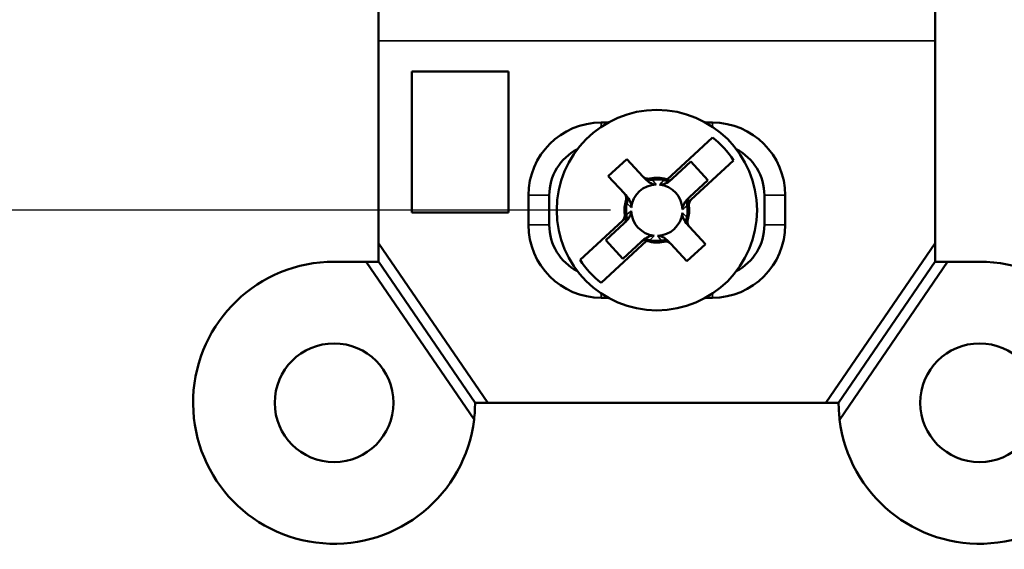
# Model space of a CAD drawing. Units: inches. Extents: x 0 to 17, y 0 to 11.
# Drawn here: x 2.1 to 3.4, y 4.8 to 5.5 of the extents above; entities that cross this region are included whole.
import ezdxf

# ---------------------------------------------------------------- set-up
doc = ezdxf.new("R2010")
doc.units = ezdxf.units.IN
doc.header["$MEASUREMENT"] = 0
for name, color, linetype, lineweight in [('Dimension (ANSI)', 7, 'Continuous', 25), ('Visible (ANSI)', 7, 'Continuous', 50), ('Visible Narrow (ANSI)', 7, 'Continuous', 35)]:
    doc.layers.add(name, color=color, linetype=linetype, lineweight=lineweight)

msp = doc.modelspace()

# ---------------------------------------------------------------- linework, layer by layer
at = {"layer": 'Dimension (ANSI)'}
msp.add_line((2.9, 5.2797), (1.2623, 5.2797), dxfattribs=at)
at = {"layer": 'Visible (ANSI)'}
for p, q in [((2.5875, 5.5079), (2.5875, 5.5553)), ((3.3375, 5.5553), (3.3375, 5.5079)), ((2.5875, 5.2354), (2.5875, 5.5079)), ((3.3375, 5.5079), (3.3375, 5.2354)), ((2.6325, 5.2767), (2.6325, 5.4667)), ((2.6325, 5.4667), (2.7625, 5.4667)), ((2.7625, 5.4667), (2.7625, 5.2767)), ((2.897, 5.3977), (2.8875, 5.3977)), ((3.0375, 5.3977), (3.0281, 5.3977)), ((3.0375, 5.3776), (2.9764, 5.3211)), ((2.9221, 5.3485), (2.8971, 5.3254)), ((2.9436, 5.3252), (2.9221, 5.3485)), ((2.9836, 5.3223), (3.0083, 5.3451)), ((3.0083, 5.3451), (3.0314, 5.3202)), ((3.0089, 5.2939), (3.066, 5.3468)), ((2.8971, 5.3254), (2.9187, 5.3021)), ((3.0314, 5.3202), (3.0067, 5.2974)), ((2.7895, 5.2997), (2.7895, 5.2597)), ((2.8175, 5.2597), (2.8175, 5.2997)), ((3.1075, 5.2997), (3.1075, 5.2597)), ((3.1355, 5.2597), (3.1355, 5.2997)), ((2.7625, 5.2767), (2.6325, 5.2767)), ((2.9162, 5.2655), (2.8591, 5.2127)), ((2.8937, 5.2392), (2.9184, 5.262)), ((3.028, 5.234), (3.0064, 5.2573)), ((2.5875, 5.2106), (2.5875, 5.2354)), ((2.5875, 5.2354), (2.7347, 5.0202)), ((2.8876, 5.1818), (2.9487, 5.2383)), ((2.9168, 5.2143), (2.8937, 5.2392)), ((2.9415, 5.2371), (2.9168, 5.2143)), ((2.9815, 5.2342), (3.003, 5.2109)), ((3.003, 5.2109), (3.028, 5.234)), ((3.1903, 5.0202), (3.3375, 5.2354)), ((3.3375, 5.2354), (3.3375, 5.2106)), ((2.5708, 5.2102), (2.5275, 5.2102)), ((2.7162, 4.9977), (2.5708, 5.2102)), ((2.5708, 5.2102), (2.5875, 5.2102)), ((2.5875, 5.2102), (2.5875, 5.2106)), ((2.5875, 5.2106), (2.7178, 5.0202)), ((3.3375, 5.2106), (3.2073, 5.0202)), ((3.3543, 5.2102), (3.2089, 4.9977)), ((3.3375, 5.2106), (3.3375, 5.2102)), ((3.3375, 5.2102), (3.3543, 5.2102)), ((3.3975, 5.2102), (3.3543, 5.2102)), ((2.8875, 5.1617), (2.897, 5.1617)), ((3.0281, 5.1617), (3.0375, 5.1617)), ((2.7178, 5.0202), (2.7175, 5.0202)), ((2.7347, 5.0202), (2.7178, 5.0202)), ((3.1903, 5.0202), (2.7347, 5.0202)), ((3.2073, 5.0202), (3.1903, 5.0202)), ((3.2075, 5.0202), (3.2073, 5.0202))]:
    msp.add_line(p, q, dxfattribs=at)
for centre, radius in [((2.9625, 5.2797), 0.135), ((2.5275, 5.0202), 0.08), ((3.3975, 5.0202), 0.08)]:
    msp.add_circle(centre, radius, dxfattribs=at)
for centre, radius, start, end in [((2.8875, 5.2997), 0.098, 90, 180), ((3.0375, 5.2997), 0.098, 0, 90), ((2.9625, 5.2797), 0.0415, 77.0078, 98.4995), ((2.9625, 5.2797), 0.0415, 167.0078, 188.4995), ((2.9625, 5.2797), 0.0415, 347.0078, 8.4995), ((2.8875, 5.2597), 0.098, 180, 270), ((3.0375, 5.2597), 0.098, 270, 0), ((2.9625, 5.2797), 0.0415, 257.0078, 278.4995)]:
    msp.add_arc(centre, radius, start, end, dxfattribs=at)
at = {"layer": 'Visible (ANSI)', "extrusion": (0, 0, -1)}
for centre, radius, start, end in [((-2.9625, 5.2797), 0.1233, 127.4392, 147.0535), ((-2.8875, 5.2997), 0.07, 0, 62.7281), ((-3.0375, 5.2997), 0.07, 117.2719, 180), ((-2.9625, 5.2797), 0.0436, 77.5047, 106.988), ((-2.9625, 5.2797), 0.0346, 6.0442, 88.4485), ((-2.9625, 5.2797), 0.0346, 96.0442, 178.4485), ((-2.9625, 5.2797), 0.0436, 352.5951, 16.988), ((-2.9625, 5.2797), 0.042, 168.5596, 173.8811), ((-2.9625, 5.2797), 0.0436, 172.5951, 196.988), ((-2.9625, 5.2797), 0.042, 348.5596, 353.8811), ((-2.9625, 5.2797), 0.0346, 276.0442, 358.4485), ((-2.9625, 5.2797), 0.0346, 186.0442, 268.4485), ((-2.8875, 5.2597), 0.07, 297.2719, 0), ((-3.0375, 5.2597), 0.07, 180, 242.7281), ((-2.9625, 5.2797), 0.0436, 257.5047, 286.988), ((-2.5275, 5.0202), 0.19, 186.8027, 90), ((-2.9625, 5.2797), 0.1233, 307.4392, 327.0535), ((-3.3975, 5.0202), 0.19, 90, 353.1973), ((-2.5275, 5.0202), 0.19, 180, 186.8027), ((-3.3975, 5.0202), 0.19, 353.1973, 0)]:
    msp.add_arc(centre, radius, start, end, dxfattribs=at)
at = {"layer": 'Visible (ANSI)'}
for points, knots in [([(2.9436, 5.3252), (2.9437, 5.3251), (2.9438, 5.325), (2.9441, 5.3247), (2.9443, 5.3245), (2.9445, 5.3243), (2.9447, 5.324), (2.9449, 5.3238), (2.9452, 5.3235), (2.9453, 5.3234), (2.9454, 5.3233)], [-0.1504322, -0.1504322, -0.1504322, -0.1504322, -0.133493, -0.133493, -0.0889953, -0.0889953, -0.0889953, -0.0444977, -0.0444977, -0.0280215, -0.0280215, -0.0280215, -0.0280215]), ([(2.9531, 5.3223), (2.9519, 5.322), (2.9506, 5.322), (2.9482, 5.3223), (2.9472, 5.3227), (2.9453, 5.3237), (2.9444, 5.3244), (2.9436, 5.3252)], [0, 0, 0, 0, 0.00971762, 0.00971762, 0.01818342, 0.01818342, 0.02669957, 0.02669957, 0.02669957, 0.02669957]), ([(2.9545, 5.3205), (2.9533, 5.3202), (2.952, 5.3202), (2.9498, 5.3205), (2.9488, 5.3209), (2.947, 5.3219), (2.9461, 5.3225), (2.9454, 5.3233), (2.9454, 5.3233), (2.9454, 5.3233)], [-0.02789877, -0.02789877, -0.02789877, -0.02789877, -0.0178563, -0.0178563, -0.00905372, -0.00905372, 0, 0, 0.00016029, 0.00016029, 0.00016029, 0.00016029]), ([(2.9616, 5.3143), (2.9603, 5.3142), (2.9589, 5.3145), (2.9557, 5.3154), (2.9538, 5.3163), (2.9499, 5.3189), (2.948, 5.3205), (2.9464, 5.3223)], [0, 0, 0, 0, 0.01032583, 0.01032583, 0.02486066, 0.02486066, 0.04023689, 0.04023689, 0.04023689, 0.04023689]), ([(2.9831, 5.3218), (2.983, 5.3218), (2.983, 5.3218), (2.9822, 5.3211), (2.9814, 5.3205), (2.9795, 5.3197), (2.9784, 5.3194), (2.9762, 5.3192), (2.975, 5.3193), (2.9737, 5.3197)], [-0.02799064, -0.02799064, -0.02799064, -0.02799064, -0.02783078, -0.02783078, -0.0187991, -0.0187991, -0.01001756, -0.01001756, 0, 0, 0, 0]), ([(2.9836, 5.3223), (2.9827, 5.3215), (2.9815, 5.3208), (2.9793, 5.3199), (2.9783, 5.3197), (2.9765, 5.3197), (2.9757, 5.3197), (2.975, 5.3198)], [0, 0, 0, 0, 0.00994921, 0.00994921, 0.01803921, 0.01803921, 0.02364047, 0.02364047, 0.02364047, 0.02364047]), ([(2.9831, 5.3218), (2.9832, 5.3219), (2.9833, 5.3221), (2.9835, 5.3222), (2.9835, 5.3223), (2.9836, 5.3223)], [-0.14994778, -0.14994778, -0.14994778, -0.14994778, -0.12658525, -0.12658525, -0.11437641, -0.11437641, -0.11437641, -0.11437641]), ([(2.9564, 5.3208), (2.9559, 5.3207), (2.9554, 5.3206), (2.9548, 5.3205), (2.9547, 5.3205), (2.9545, 5.3205)], [-0.037666176, -0.037666176, -0.037666176, -0.037666176, -0.033306246, -0.033306246, -0.031915534, -0.031915534, -0.031915534, -0.031915534]), ([(2.982, 5.3209), (2.9795, 5.3185), (2.9767, 5.3167), (2.9725, 5.315), (2.9711, 5.3145), (2.9686, 5.314), (2.9674, 5.314), (2.9662, 5.3141)], [0, 0, 0, 0, 0.02597206, 0.02597206, 0.03787266, 0.03787266, 0.04797606, 0.04797606, 0.04797606, 0.04797606]), ([(2.9204, 5.3002), (2.9203, 5.3003), (2.9203, 5.3004), (2.92, 5.3007), (2.9198, 5.3009), (2.9196, 5.3012), (2.9193, 5.3014), (2.9191, 5.3016), (2.9188, 5.3019), (2.9188, 5.302), (2.9187, 5.3021)], [-0.1499478, -0.1499478, -0.1499478, -0.1499478, -0.133477, -0.133477, -0.0889846, -0.0889846, -0.0889846, -0.0444923, -0.0444923, -0.027537, -0.027537, -0.027537, -0.027537]), ([(2.9187, 5.3021), (2.9196, 5.3012), (2.9202, 5.3001), (2.9211, 5.2978), (2.9213, 5.2967), (2.9213, 5.2946), (2.9212, 5.2935), (2.9209, 5.2924)], [0, 0, 0, 0, 0.01008954, 0.01008954, 0.01841255, 0.01841255, 0.02671312, 0.02671312, 0.02671312, 0.02671312]), ([(2.9204, 5.3002), (2.9204, 5.3002), (2.9205, 5.3002), (2.9212, 5.2994), (2.9217, 5.2985), (2.9226, 5.2966), (2.9228, 5.2956), (2.923, 5.2934), (2.9229, 5.2921), (2.9226, 5.2909)], [-0.02799064, -0.02799064, -0.02799064, -0.02799064, -0.02783074, -0.02783074, -0.01879909, -0.01879909, -0.01001803, -0.01001803, 0, 0, 0, 0]), ([(2.9214, 5.2992), (2.9237, 5.2967), (2.9256, 5.2938), (2.9273, 5.2897), (2.9277, 5.2883), (2.9282, 5.2857), (2.9283, 5.2845), (2.9282, 5.2833)], [0, 0, 0, 0, 0.02608292, 0.02608292, 0.03793667, 0.03793667, 0.04799963, 0.04799963, 0.04799963, 0.04799963]), ([(2.9971, 5.2806), (2.9971, 5.282), (2.9973, 5.2834), (2.9983, 5.2865), (2.9992, 5.2885), (3.0017, 5.2924), (3.0033, 5.2943), (3.0051, 5.2959)], [0, 0, 0, 0, 0.01032297, 0.01032297, 0.02486287, 0.02486287, 0.04023561, 0.04023561, 0.04023561, 0.04023561]), ([(3.0033, 5.2877), (3.003, 5.289), (3.003, 5.2902), (3.0034, 5.2925), (3.0037, 5.2934), (3.0047, 5.2953), (3.0053, 5.2961), (3.0061, 5.2968), (3.0061, 5.2968), (3.0061, 5.2969)], [-0.0278988, -0.0278988, -0.0278988, -0.0278988, -0.01785676, -0.01785676, -0.00905375, -0.00905375, 0, 0, 0.00016025, 0.00016025, 0.00016025, 0.00016025]), ([(3.0037, 5.288), (3.0034, 5.2893), (3.0034, 5.2906), (3.0039, 5.2929), (3.0042, 5.294), (3.0053, 5.2958), (3.0059, 5.2967), (3.0067, 5.2974)], [0, 0, 0, 0, 0.00992248, 0.00992248, 0.01802174, 0.01802174, 0.02612424, 0.02612424, 0.02612424, 0.02612424]), ([(3.0067, 5.2974), (3.0066, 5.2973), (3.0066, 5.2973), (3.0064, 5.2971), (3.0063, 5.297), (3.0061, 5.2969)], [-0.06359286, -0.06359286, -0.06359286, -0.06359286, -0.05130936, -0.05130936, -0.02802149, -0.02802149, -0.02802149, -0.02802149]), ([(3.0036, 5.2859), (3.0036, 5.2863), (3.0035, 5.2868), (3.0034, 5.2874), (3.0033, 5.2876), (3.0033, 5.2877)], [-0.03766596, -0.03766596, -0.03766596, -0.03766596, -0.03330594, -0.03330594, -0.031915365, -0.031915365, -0.031915365, -0.031915365]), ([(3.0043, 5.2842), (3.0041, 5.2855), (3.0042, 5.2868), (3.0049, 5.2889), (3.0052, 5.2897), (3.0062, 5.2913), (3.0068, 5.292), (3.0074, 5.2926)], [0, 0, 0, 0, 0.00992702, 0.00992702, 0.01684132, 0.01684132, 0.02375847, 0.02375847, 0.02375847, 0.02375847]), ([(3.0058, 5.2853), (3.0056, 5.2866), (3.0057, 5.2879), (3.0062, 5.29), (3.0066, 5.2909), (3.0076, 5.2926), (3.0082, 5.2933), (3.0089, 5.2939)], [0, 0, 0, 0, 0.00971934, 0.00971934, 0.01703992, 0.01703992, 0.02439648, 0.02439648, 0.02439648, 0.02439648]), ([(3.0089, 5.2939), (3.0088, 5.2939), (3.0087, 5.2938), (3.0084, 5.2935), (3.0082, 5.2933), (3.008, 5.2931), (3.0078, 5.2929), (3.0076, 5.2928), (3.0074, 5.2926)], [-0.13673211, -0.13673211, -0.13673211, -0.13673211, -0.12285256, -0.12285256, -0.0819017, -0.0819017, -0.0819017, -0.04938459, -0.04938459, -0.04938459, -0.04938459]), ([(2.9193, 5.2741), (2.9195, 5.2728), (2.9194, 5.2715), (2.9189, 5.2694), (2.9185, 5.2685), (2.9175, 5.2669), (2.9169, 5.2661), (2.9162, 5.2655)], [0, 0, 0, 0, 0.00971934, 0.00971934, 0.01703992, 0.01703992, 0.02439648, 0.02439648, 0.02439648, 0.02439648]), ([(2.9208, 5.2752), (2.921, 5.2739), (2.9208, 5.2726), (2.9202, 5.2705), (2.9199, 5.2697), (2.9189, 5.2681), (2.9183, 5.2674), (2.9177, 5.2668)], [0, 0, 0, 0, 0.00992702, 0.00992702, 0.01684132, 0.01684132, 0.02375847, 0.02375847, 0.02375847, 0.02375847]), ([(2.9214, 5.2714), (2.9217, 5.2701), (2.9217, 5.2688), (2.9212, 5.2665), (2.9209, 5.2655), (2.9198, 5.2636), (2.9192, 5.2628), (2.9184, 5.262)], [0, 0, 0, 0, 0.00992248, 0.00992248, 0.01802174, 0.01802174, 0.02612424, 0.02612424, 0.02612424, 0.02612424]), ([(2.9218, 5.2717), (2.9221, 5.2704), (2.9221, 5.2692), (2.9217, 5.267), (2.9214, 5.266), (2.9204, 5.2641), (2.9198, 5.2633), (2.919, 5.2626), (2.919, 5.2626), (2.919, 5.2626)], [-0.0278988, -0.0278988, -0.0278988, -0.0278988, -0.01785668, -0.01785668, -0.00905375, -0.00905375, 0, 0, 0.00016026, 0.00016026, 0.00016026, 0.00016026]), ([(2.928, 5.2788), (2.928, 5.2774), (2.9278, 5.276), (2.9268, 5.2729), (2.9259, 5.271), (2.9234, 5.267), (2.9218, 5.2652), (2.92, 5.2635)], [0, 0, 0, 0, 0.01032342, 0.01032342, 0.02486239, 0.02486239, 0.04023582, 0.04023582, 0.04023582, 0.04023582]), ([(2.9215, 5.2736), (2.9215, 5.2731), (2.9216, 5.2726), (2.9217, 5.272), (2.9218, 5.2718), (2.9218, 5.2717)], [-0.037665994, -0.037665994, -0.037665994, -0.037665994, -0.033305987, -0.033305987, -0.031915392, -0.031915392, -0.031915392, -0.031915392]), ([(3.0037, 5.2602), (3.0014, 5.2628), (2.9995, 5.2656), (2.9978, 5.2698), (2.9973, 5.2711), (2.9969, 5.2737), (2.9968, 5.2749), (2.9969, 5.2761)], [0, 0, 0, 0, 0.02608292, 0.02608292, 0.03793667, 0.03793667, 0.04799963, 0.04799963, 0.04799963, 0.04799963]), ([(3.0047, 5.2592), (3.0046, 5.2592), (3.0046, 5.2592), (3.0039, 5.26), (3.0033, 5.2609), (3.0025, 5.2628), (3.0023, 5.2638), (3.0021, 5.2661), (3.0022, 5.2673), (3.0025, 5.2685)], [-0.02799064, -0.02799064, -0.02799064, -0.02799064, -0.02783074, -0.02783074, -0.01879909, -0.01879909, -0.01001803, -0.01001803, 0, 0, 0, 0]), ([(2.9162, 5.2655), (2.9163, 5.2656), (2.9164, 5.2656), (2.9167, 5.2659), (2.9169, 5.2661), (2.9171, 5.2663), (2.9173, 5.2665), (2.9175, 5.2666), (2.9177, 5.2668)], [-0.13673211, -0.13673211, -0.13673211, -0.13673211, -0.12285256, -0.12285256, -0.0819017, -0.0819017, -0.0819017, -0.04938459, -0.04938459, -0.04938459, -0.04938459]), ([(2.9184, 5.262), (2.9185, 5.2621), (2.9185, 5.2622), (2.9187, 5.2623), (2.9188, 5.2624), (2.919, 5.2626)], [-0.06359286, -0.06359286, -0.06359286, -0.06359286, -0.05130936, -0.05130936, -0.02802149, -0.02802149, -0.02802149, -0.02802149]), ([(3.0064, 5.2573), (3.0055, 5.2582), (3.0049, 5.2594), (3.004, 5.2616), (3.0038, 5.2627), (3.0038, 5.2648), (3.0039, 5.2659), (3.0042, 5.267)], [0, 0, 0, 0, 0.01008954, 0.01008954, 0.01841255, 0.01841255, 0.02671312, 0.02671312, 0.02671312, 0.02671312]), ([(3.0047, 5.2592), (3.0047, 5.2591), (3.0048, 5.259), (3.0051, 5.2587), (3.0053, 5.2585), (3.0055, 5.2582), (3.0058, 5.258), (3.006, 5.2578), (3.0063, 5.2575), (3.0063, 5.2574), (3.0064, 5.2573)], [-0.1499478, -0.1499478, -0.1499478, -0.1499478, -0.133477, -0.133477, -0.0889846, -0.0889846, -0.0889846, -0.0444923, -0.0444923, -0.027537, -0.027537, -0.027537, -0.027537]), ([(2.9431, 5.2386), (2.9456, 5.2409), (2.9484, 5.2427), (2.9526, 5.2445), (2.9539, 5.2449), (2.9565, 5.2454), (2.9577, 5.2455), (2.9589, 5.2453)], [0, 0, 0, 0, 0.02598925, 0.02598925, 0.03788256, 0.03788256, 0.04797971, 0.04797971, 0.04797971, 0.04797971]), ([(2.9635, 5.2452), (2.9648, 5.2452), (2.9662, 5.2449), (2.9694, 5.244), (2.9713, 5.2431), (2.9752, 5.2405), (2.9771, 5.2389), (2.9787, 5.2372)], [0, 0, 0, 0, 0.01032614, 0.01032614, 0.02486041, 0.02486041, 0.04023703, 0.04023703, 0.04023703, 0.04023703]), ([(2.9415, 5.2371), (2.9424, 5.238), (2.9436, 5.2387), (2.9458, 5.2395), (2.9468, 5.2397), (2.9486, 5.2398), (2.9494, 5.2397), (2.9501, 5.2396)], [0, 0, 0, 0, 0.00994921, 0.00994921, 0.01803921, 0.01803921, 0.02364047, 0.02364047, 0.02364047, 0.02364047]), ([(2.942, 5.2376), (2.9419, 5.2375), (2.9418, 5.2374), (2.9416, 5.2372), (2.9415, 5.2371), (2.9415, 5.2371)], [-0.14994778, -0.14994778, -0.14994778, -0.14994778, -0.12658525, -0.12658525, -0.11437641, -0.11437641, -0.11437641, -0.11437641]), ([(2.942, 5.2376), (2.942, 5.2376), (2.9421, 5.2376), (2.9428, 5.2383), (2.9437, 5.2389), (2.9456, 5.2397), (2.9466, 5.24), (2.9489, 5.2402), (2.9501, 5.2401), (2.9513, 5.2397)], [-0.02799064, -0.02799064, -0.02799064, -0.02799064, -0.02783078, -0.02783078, -0.0187991, -0.0187991, -0.01001763, -0.01001763, 0, 0, 0, 0]), ([(2.9687, 5.2386), (2.9692, 5.2387), (2.9697, 5.2388), (2.9703, 5.2389), (2.9704, 5.2389), (2.9706, 5.239)], [-0.037666199, -0.037666199, -0.037666199, -0.037666199, -0.033306279, -0.033306279, -0.031915552, -0.031915552, -0.031915552, -0.031915552]), ([(2.9706, 5.239), (2.9718, 5.2392), (2.9731, 5.2392), (2.9753, 5.2389), (2.9763, 5.2385), (2.9781, 5.2376), (2.9789, 5.2369), (2.9797, 5.2361), (2.9797, 5.2361), (2.9797, 5.2361)], [-0.02789876, -0.02789876, -0.02789876, -0.02789876, -0.01785625, -0.01785625, -0.00905372, -0.00905372, 0, 0, 0.00016029, 0.00016029, 0.00016029, 0.00016029]), ([(2.972, 5.2372), (2.9732, 5.2374), (2.9745, 5.2375), (2.9769, 5.2371), (2.9779, 5.2367), (2.9798, 5.2357), (2.9807, 5.235), (2.9815, 5.2342)], [0, 0, 0, 0, 0.00971762, 0.00971762, 0.01818342, 0.01818342, 0.02669957, 0.02669957, 0.02669957, 0.02669957]), ([(2.9815, 5.2342), (2.9814, 5.2343), (2.9813, 5.2344), (2.981, 5.2347), (2.9808, 5.2349), (2.9806, 5.2352), (2.9804, 5.2354), (2.9801, 5.2356), (2.9799, 5.2359), (2.9798, 5.236), (2.9797, 5.2361)], [-0.1504322, -0.1504322, -0.1504322, -0.1504322, -0.133493, -0.133493, -0.0889953, -0.0889953, -0.0889953, -0.0444977, -0.0444977, -0.0280215, -0.0280215, -0.0280215, -0.0280215])]:
    msp.add_open_spline(points, degree=3, knots=knots, dxfattribs=at)
for points in [[(2.9454, 5.3233), (2.9457, 5.323), (2.946, 5.3226), (2.9464, 5.3223)], [(2.9764, 5.3211), (2.976, 5.3212), (2.9757, 5.3213), (2.9753, 5.3214)], [(2.982, 5.3209), (2.9824, 5.3212), (2.9827, 5.3215), (2.9831, 5.3218)], [(2.9737, 5.3197), (2.9731, 5.3199), (2.9725, 5.32), (2.9719, 5.3202)], [(2.975, 5.3198), (2.9755, 5.3203), (2.9759, 5.3207), (2.9764, 5.3211)], [(2.9214, 5.2992), (2.9211, 5.2995), (2.9208, 5.2999), (2.9204, 5.3002)], [(3.0061, 5.2969), (3.0058, 5.2965), (3.0054, 5.2962), (3.0051, 5.2959)], [(2.9226, 5.2909), (2.9224, 5.2903), (2.9222, 5.2897), (2.9221, 5.2891)], [(3.0025, 5.2685), (3.0027, 5.2691), (3.0029, 5.2697), (3.003, 5.2704)], [(2.919, 5.2626), (2.9193, 5.2629), (2.9196, 5.2632), (2.92, 5.2635)], [(3.0037, 5.2602), (3.004, 5.2599), (3.0043, 5.2595), (3.0047, 5.2592)], [(2.9431, 5.2386), (2.9427, 5.2382), (2.9424, 5.2379), (2.942, 5.2376)], [(2.9501, 5.2396), (2.9496, 5.2392), (2.9491, 5.2387), (2.9487, 5.2383)], [(2.9487, 5.2383), (2.9491, 5.2382), (2.9494, 5.2381), (2.9498, 5.238)], [(2.9513, 5.2397), (2.9519, 5.2395), (2.9526, 5.2394), (2.9532, 5.2392)], [(2.9797, 5.2361), (2.9794, 5.2365), (2.9791, 5.2368), (2.9787, 5.2372)]]:
    msp.add_open_spline(points, degree=3, dxfattribs=at)
at = {"layer": 'Visible Narrow (ANSI)'}
for p, q in [((2.5875, 5.5079), (3.3375, 5.5079)), ((2.8875, 5.392), (2.8875, 5.3977)), ((3.0375, 5.392), (3.0375, 5.3977)), ((2.8175, 5.2997), (2.7895, 5.2997)), ((3.1355, 5.2997), (3.1075, 5.2997)), ((2.8175, 5.2597), (2.7895, 5.2597)), ((3.1075, 5.2597), (3.1355, 5.2597)), ((2.8875, 5.1675), (2.8875, 5.1617)), ((3.0375, 5.1675), (3.0375, 5.1617))]:
    msp.add_line(p, q, dxfattribs=at)
for points, knots in [([(2.9545, 5.3205), (2.9545, 5.3205), (2.9545, 5.3205), (2.9543, 5.3208), (2.9541, 5.321), (2.9539, 5.3213), (2.9537, 5.3215), (2.9535, 5.3217), (2.9533, 5.3221), (2.9532, 5.3222), (2.9531, 5.3223)], [0.0391664, 0.0391664, 0.0391664, 0.0391664, 0.0444977, 0.0444977, 0.0889953, 0.0889953, 0.0889953, 0.133493, 0.133493, 0.1525333, 0.1525333, 0.1525333, 0.1525333]), ([(2.9753, 5.3214), (2.9752, 5.3213), (2.9752, 5.3213), (2.9749, 5.321), (2.9747, 5.3207), (2.9744, 5.3205), (2.9743, 5.3203), (2.9741, 5.3201), (2.9739, 5.3198), (2.9738, 5.3198), (2.9737, 5.3197)], [0.0254359, 0.0254359, 0.0254359, 0.0254359, 0.0372117, 0.0372117, 0.0889846, 0.0889846, 0.0889846, 0.1265852, 0.1265852, 0.1388029, 0.1388029, 0.1388029, 0.1388029]), ([(2.9209, 5.2924), (2.9209, 5.2924), (2.921, 5.2923), (2.9214, 5.292), (2.9216, 5.2918), (2.9218, 5.2916), (2.922, 5.2914), (2.9222, 5.2912), (2.9225, 5.291), (2.9225, 5.2909), (2.9225, 5.2909)], [0.0254359, 0.0254359, 0.0254359, 0.0254359, 0.0444923, 0.0444923, 0.0889846, 0.0889846, 0.0889846, 0.133477, 0.133477, 0.1388029, 0.1388029, 0.1388029, 0.1388029]), ([(3.0033, 5.2877), (3.0034, 5.2878), (3.0034, 5.2878), (3.0036, 5.2879), (3.0036, 5.288), (3.0037, 5.288)], [0.03916639, 0.03916639, 0.03916639, 0.03916639, 0.05130936, 0.05130936, 0.0624232, 0.0624232, 0.0624232, 0.0624232]), ([(3.0043, 5.2842), (3.0045, 5.2843), (3.0046, 5.2845), (3.0048, 5.2846), (3.0051, 5.2848), (3.0053, 5.285), (3.0056, 5.2852), (3.0057, 5.2853), (3.0058, 5.2853)], [0.04821471, 0.04821471, 0.04821471, 0.04821471, 0.0819017, 0.0819017, 0.0819017, 0.12285256, 0.12285256, 0.13834126, 0.13834126, 0.13834126, 0.13834126]), ([(2.9208, 5.2752), (2.9206, 5.2751), (2.9204, 5.275), (2.9203, 5.2748), (2.92, 5.2746), (2.9198, 5.2745), (2.9195, 5.2742), (2.9194, 5.2742), (2.9193, 5.2741)], [0.04821471, 0.04821471, 0.04821471, 0.04821471, 0.0819017, 0.0819017, 0.0819017, 0.12285256, 0.12285256, 0.13834126, 0.13834126, 0.13834126, 0.13834126]), ([(2.9218, 5.2717), (2.9217, 5.2716), (2.9217, 5.2716), (2.9215, 5.2715), (2.9215, 5.2714), (2.9214, 5.2714)], [0.03916639, 0.03916639, 0.03916639, 0.03916639, 0.05130936, 0.05130936, 0.0624232, 0.0624232, 0.0624232, 0.0624232]), ([(3.0042, 5.267), (3.0041, 5.2671), (3.004, 5.2671), (3.0037, 5.2674), (3.0035, 5.2676), (3.0033, 5.2678), (3.0031, 5.268), (3.0028, 5.2682), (3.0026, 5.2685), (3.0026, 5.2685), (3.0025, 5.2685)], [0.0254359, 0.0254359, 0.0254359, 0.0254359, 0.0444923, 0.0444923, 0.0889846, 0.0889846, 0.0889846, 0.133477, 0.133477, 0.1388029, 0.1388029, 0.1388029, 0.1388029]), ([(2.9498, 5.238), (2.9499, 5.2381), (2.9499, 5.2381), (2.9502, 5.2385), (2.9504, 5.2387), (2.9507, 5.239), (2.9508, 5.2392), (2.951, 5.2393), (2.9512, 5.2396), (2.9513, 5.2396), (2.9513, 5.2397)], [0.0254359, 0.0254359, 0.0254359, 0.0254359, 0.0372117, 0.0372117, 0.0889846, 0.0889846, 0.0889846, 0.1265852, 0.1265852, 0.1388029, 0.1388029, 0.1388029, 0.1388029]), ([(2.9706, 5.239), (2.9706, 5.2389), (2.9706, 5.2389), (2.9708, 5.2386), (2.971, 5.2384), (2.9712, 5.2382), (2.9714, 5.2379), (2.9716, 5.2377), (2.9718, 5.2374), (2.9719, 5.2373), (2.972, 5.2372)], [0.0391664, 0.0391664, 0.0391664, 0.0391664, 0.0444977, 0.0444977, 0.0889953, 0.0889953, 0.0889953, 0.133493, 0.133493, 0.1525333, 0.1525333, 0.1525333, 0.1525333])]:
    msp.add_open_spline(points, degree=3, knots=knots, dxfattribs=at)
for points in [[(2.9545, 5.3205), (2.9545, 5.3205), (2.9545, 5.3205), (2.9545, 5.3205)], [(2.9616, 5.3143), (2.9599, 5.3164), (2.9581, 5.3186), (2.9564, 5.3208)], [(2.9719, 5.3202), (2.97, 5.3182), (2.9681, 5.3161), (2.9662, 5.3141)], [(2.9737, 5.3197), (2.9737, 5.3197), (2.9737, 5.3197), (2.9737, 5.3197)], [(2.9221, 5.2891), (2.9241, 5.2871), (2.9261, 5.2852), (2.9282, 5.2833)], [(2.9226, 5.2909), (2.9225, 5.2909), (2.9225, 5.2909), (2.9225, 5.2909)], [(2.9971, 5.2806), (2.9993, 5.2824), (3.0015, 5.2841), (3.0036, 5.2859)], [(3.0033, 5.2877), (3.0033, 5.2877), (3.0033, 5.2877), (3.0033, 5.2877)], [(2.928, 5.2788), (2.9258, 5.2771), (2.9236, 5.2753), (2.9215, 5.2736)], [(2.9218, 5.2717), (2.9218, 5.2717), (2.9218, 5.2717), (2.9218, 5.2717)], [(3.003, 5.2704), (3.001, 5.2723), (2.999, 5.2742), (2.9969, 5.2761)], [(3.0025, 5.2685), (3.0025, 5.2685), (3.0025, 5.2685), (3.0025, 5.2685)], [(2.9532, 5.2392), (2.9551, 5.2412), (2.957, 5.2433), (2.9589, 5.2453)], [(2.9635, 5.2452), (2.9652, 5.243), (2.9669, 5.2408), (2.9687, 5.2386)], [(2.9513, 5.2397), (2.9513, 5.2397), (2.9513, 5.2397), (2.9513, 5.2397)], [(2.9706, 5.239), (2.9706, 5.239), (2.9706, 5.239), (2.9706, 5.239)]]:
    msp.add_open_spline(points, degree=3, dxfattribs=at)

doc.saveas('drawing.dxf')
